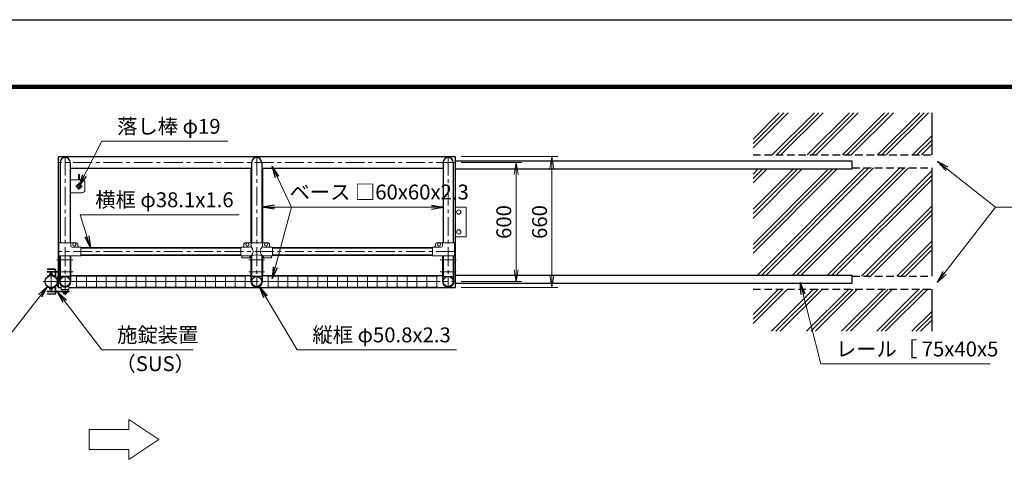
# Model space of a CAD drawing. Extents: x 0 to 12600, y 0 to 8910.
# Drawn here: x 2995 to 7954, y 6667 to 8910 of the extents above; entities that cross this region are included whole.
import ezdxf

# ---------------------------------------------------------------- set-up
doc = ezdxf.new("R2010")
doc.units = 0
doc.header["$LTSCALE"] = 3
doc.header["$MEASUREMENT"] = 0
doc.header["$PDMODE"] = 35
doc.linetypes.add('CENTER', pattern=[50.8, 31.75, -6.35, 6.35, -6.35])
doc.linetypes.add('DASHED', pattern=[19.05, 12.7, -6.35])
doc.layers.get('0').update_dxf_attribs({"linetype": 'CONTINUOUS'})
doc.layers.get('DEFPOINTS').update_dxf_attribs({"linetype": 'CONTINUOUS'})
for name, color, linetype, lineweight in [('D-BMK', 2, 'CENTER', 13), ('D-DCR-HCH', 7, 'CONTINUOUS', 13), ('D-STR-DIM', 7, 'CONTINUOUS', 13), ('D-STR-TXT', 7, 'CONTINUOUS', 13), ('D-STR2', 7, 'CONTINUOUS', 13), ('D-STR3', 3, 'CONTINUOUS', 13)]:
    doc.layers.add(name, color=color, linetype=linetype, lineweight=lineweight)
for name, color, linetype in [('D-STR1', 1, 'CONTINUOUS'), ('D-STR4', 7, 'CONTINUOUS'), ('D-STR5', 5, 'CONTINUOUS'), ('D-TTL', 2, 'CONTINUOUS')]:
    doc.layers.add(name, color=color, linetype=linetype)
doc.styles.add('ゴシック', font='txt')
doc.dimstyles.new('STYLE', dxfattribs={"dimscale": 30, "dimtxt": 2.5, "dimasz": 2, "dimexe": 1, "dimexo": 1, "dimgap": 0.8, "dimtad": 1, "dimdsep": 46, "dimtxsty": 'ゴシック', "dimblk": 'OPEN', "dimcen": 1e-08, "dimclrd": 256, "dimclre": 256, "dimclrt": 256, "dimadec": 0, "dimazin": 2, "dimtfac": 1, "dimtmove": 2, "dimatfit": 3, "dimldrblk": 'OPEN', "dimfxl": 0, "dimtolj": 1, "dimtzin": 0, "dimlwd": -1, "dimlwe": -1, "dimarcsym": 0})

# ---------------------------------------------------------------- blocks, each defined once
blk = doc.blocks.new('_Open')
at = {"color": 0, "linetype": 'ByBlock', "lineweight": -2}
for p, q in [((-1, 0.167), (0, 0)), ((-1, -0.167), (0, 0)), ((0, 0), (-1, 0))]:
    blk.add_line(p, q, dxfattribs=at)
blk = doc.blocks.new('*D19')
at = {"layer": 'D-STR-DIM'}
for p, q in [((5218.4, 8221.7), (5704.6, 8221.7)), ((5674.6, 8161.7), (5674.6, 7621.7)), ((5218.4, 7561.7), (5704.6, 7561.7))]:
    blk.add_line(p, q, dxfattribs=at)
at = {"layer": 'DEFPOINTS', "color": 0}
for p in [(5188.4, 8221.7), (5188.4, 7561.7), (5674.6, 7561.7)]:
    blk.add_point(p, dxfattribs=at)
at = {"layer": 'D-STR-DIM', "xscale": 60, "yscale": 60, "zscale": 60}
for p, rotation in [((5674.6, 8221.7), 90), ((5674.6, 7561.7), 270)]:
    blk.add_blockref('_Open', p, dxfattribs=dict(at, rotation=rotation))
at = {"layer": 'D-STR-DIM', "insert": (5613.1, 7891.7), "char_height": 75, "attachment_point": 5, "rotation": 90, "style": 'ゴシック'}
blk.add_mtext('\\A1;660', dxfattribs=at)
blk = doc.blocks.new('*D20')
at = {"layer": 'D-STR-DIM'}
for p, q in [((5218.4, 8191.7), (5524.6, 8191.7)), ((5494.6, 8131.7), (5494.6, 7651.7)), ((5218.4, 7591.7), (5524.6, 7591.7))]:
    blk.add_line(p, q, dxfattribs=at)
at = {"layer": 'DEFPOINTS', "color": 0}
for p in [(5188.4, 8191.7), (5188.4, 7591.7), (5494.6, 7591.7)]:
    blk.add_point(p, dxfattribs=at)
at = {"layer": 'D-STR-DIM', "xscale": 60, "yscale": 60, "zscale": 60}
for p, rotation in [((5494.6, 8191.7), 90), ((5494.6, 7591.7), 270)]:
    blk.add_blockref('_Open', p, dxfattribs=dict(at, rotation=rotation))
at = {"layer": 'D-STR-DIM', "insert": (5433.1, 7891.7), "char_height": 75, "attachment_point": 5, "rotation": 90, "style": 'ゴシック'}
blk.add_mtext('\\A1;600', dxfattribs=at)

msp = doc.modelspace()

# ---------------------------------------------------------------- hatches: boundary and pattern name
at = {"layer": 'D-DCR-HCH'}
h = msp.add_hatch(dxfattribs=at)
h.set_pattern_fill('PLAST', color=256, scale=500, angle=45)
h.set_pattern_definition([(45, (-391.48, 2953.12), (-88.3883, 88.3883), []), (45, (-402.53, 2964.17), (-88.3883, 88.3883), []), (45, (-413.57, 2975.22), (-88.3883, 88.3883), [])])
h.paths.add_polyline_path([(7588.357, 8164.181), (7188.357, 8164.181), (7188.357, 8159.181), (6688.357, 8159.182), (6688.357, 7624.181), (7188.357, 7624.18), (7188.357, 7619.181), (7588.357, 7619.181)])
h.paths.add_polyline_path([(7588.357, 7554.181), (6688.357, 7554.181), (6688.357, 7341.681), (7588.357, 7341.681)])
h.paths.add_polyline_path([(7588.357, 8441.681), (6688.357, 8441.681), (6688.357, 8229.181), (7588.357, 8229.181)])

# ---------------------------------------------------------------- linework, layer by layer
at = {"layer": 'D-BMK'}
for p, q in [((5188.357, 8191.681), (3188.357, 8191.681)), ((3223.357, 8221.681), (3223.357, 7523.477)), ((4188.357, 8221.681), (4188.357, 7561.681)), ((5153.357, 8221.681), (5153.357, 7561.681)), ((3293.357, 8053.681), (3293.357, 8089.681)), ((3275.357, 8071.681), (3311.357, 8071.681)), ((5188.357, 7743.381), (3188.357, 7743.381)), ((3182.357, 7701.681), (3262.357, 7701.681)), ((4148.357, 7701.681), (4228.357, 7701.681)), ((5193.357, 7701.681), (5113.357, 7701.681)), ((3183.357, 7641.681), (3263.357, 7641.681)), ((4148.357, 7641.681), (4228.357, 7641.681)), ((5193.357, 7641.681), (5113.357, 7641.681)), ((3113.107, 7591.681), (3186.309, 7591.681)), ((3153.107, 7635.795), (3153.107, 7547.566)), ((3188.357, 7591.681), (5188.357, 7591.681))]:
    msp.add_line(p, q, dxfattribs=at)
at = {"layer": 'D-STR-DIM'}
for p, q in [((3545.255, 6847.016), (3545.255, 6897.016)), ((3545.255, 6897.016), (3695.255, 6797.016)), ((3345.255, 6847.016), (3545.255, 6847.016)), ((3345.255, 6847.016), (3345.255, 6747.016)), ((3695.255, 6797.016), (3545.255, 6697.016)), ((3345.255, 6747.016), (3545.255, 6747.016)), ((3545.255, 6697.016), (3545.255, 6747.016))]:
    msp.add_line(p, q, dxfattribs=at)
at = {"layer": 'D-STR1'}
for p, q in [((3188.357, 8221.681), (5188.357, 8221.681)), ((3188.357, 8221.681), (3188.357, 7642.909)), ((3197.957, 8191.681), (3197.957, 7787.381)), ((3248.757, 8191.681), (3248.757, 7787.381)), ((4162.957, 8191.681), (4162.957, 7787.381)), ((4213.757, 8191.681), (4213.757, 7787.381)), ((5127.957, 8191.681), (5127.957, 7787.381)), ((5178.757, 8191.681), (5178.757, 7787.381)), ((5188.357, 8221.681), (5188.357, 7561.681)), ((4158.357, 8161.681), (3248.757, 8161.681)), ((4158.357, 8161.681), (4158.357, 7787.381)), ((4218.357, 8161.681), (4218.357, 7787.381)), ((5127.957, 8161.681), (4218.357, 8161.681)), ((4108.357, 7762.431), (3303.357, 7762.431)), ((3303.357, 7762.431), (4108.357, 7762.431)), ((5073.357, 7762.431), (4268.357, 7762.431)), ((4268.357, 7762.431), (5073.357, 7762.431)), ((3197.957, 7721.381), (3197.957, 7617.081)), ((3248.757, 7721.381), (3248.757, 7617.081)), ((4108.357, 7724.331), (3303.357, 7724.331)), ((3303.357, 7724.331), (4108.357, 7724.331)), ((4158.357, 7721.378), (4158.357, 7621.678)), ((4162.957, 7722.429), (4162.957, 7617.081)), ((4213.757, 7722.429), (4213.757, 7617.081)), ((4218.357, 7721.378), (4218.357, 7621.678)), ((5073.357, 7724.331), (4268.357, 7724.331)), ((4268.357, 7724.331), (5073.357, 7724.331)), ((5127.957, 7721.381), (5127.957, 7617.081)), ((5178.757, 7721.381), (5178.757, 7617.081)), ((3188.357, 7639.909), (3188.357, 7561.681)), ((3248.757, 7617.081), (3197.957, 7617.081)), ((3251.957, 7621.681), (4158.357, 7621.681)), ((4213.757, 7617.081), (4162.957, 7617.081)), ((4218.357, 7621.681), (5124.757, 7621.681)), ((5127.957, 7617.081), (5178.757, 7617.081)), ((3188.357, 7561.681), (3204.357, 7561.681)), ((3242.357, 7561.681), (5188.357, 7561.681))]:
    msp.add_line(p, q, dxfattribs=at)
for centre, radius in [((3153.107, 7591.681), 30.25), ((3223.357, 7591.681), 25.4), ((4188.357, 7591.681), 25.4), ((5153.357, 7591.681), 25.4)]:
    msp.add_circle(centre, radius, dxfattribs=at)
for centre in [(3223.357, 8191.681), (4188.357, 8191.681), (5153.357, 8191.681)]:
    msp.add_arc(centre, 25.4, 0, 180, dxfattribs=at)
at = {"layer": 'D-STR2'}
for p, q in [((3275.857, 7619.681), (4135.857, 7619.681)), ((3275.857, 7591.681), (4135.857, 7591.681)), ((3280.857, 7563.681), (3280.857, 7619.681)), ((3330.857, 7563.681), (3330.857, 7619.681)), ((3380.857, 7563.681), (3380.857, 7619.681)), ((3430.857, 7563.681), (3430.857, 7619.681)), ((3480.857, 7563.681), (3480.857, 7619.681)), ((3530.857, 7563.681), (3530.857, 7619.681)), ((3580.857, 7563.681), (3580.857, 7619.681)), ((3630.857, 7563.681), (3630.857, 7619.681)), ((3680.857, 7563.681), (3680.857, 7619.681)), ((3730.857, 7563.681), (3730.857, 7619.681)), ((3780.857, 7563.681), (3780.857, 7619.681)), ((3830.857, 7563.681), (3830.857, 7619.681)), ((3880.857, 7563.681), (3880.857, 7619.681)), ((3930.857, 7563.681), (3930.857, 7619.681)), ((3980.857, 7563.681), (3980.857, 7619.681)), ((4030.857, 7563.681), (4030.857, 7619.681)), ((4080.857, 7563.681), (4080.857, 7619.681)), ((4130.857, 7563.681), (4130.857, 7619.681)), ((4240.857, 7619.681), (5100.857, 7619.681)), ((4240.857, 7591.681), (5100.857, 7591.681)), ((4245.857, 7563.681), (4245.857, 7619.681)), ((4295.857, 7563.681), (4295.857, 7619.681)), ((4345.857, 7563.681), (4345.857, 7619.681)), ((4395.857, 7563.681), (4395.857, 7619.681)), ((4445.857, 7563.681), (4445.857, 7619.681)), ((4495.857, 7563.681), (4495.857, 7619.681)), ((4545.857, 7563.681), (4545.857, 7619.681)), ((4595.857, 7563.681), (4595.857, 7619.681)), ((4645.857, 7563.681), (4645.857, 7619.681)), ((4695.857, 7563.681), (4695.857, 7619.681)), ((4745.857, 7563.681), (4745.857, 7619.681)), ((4795.857, 7563.681), (4795.857, 7619.681)), ((4845.857, 7563.681), (4845.857, 7619.681)), ((4895.857, 7563.681), (4895.857, 7619.681)), ((4945.857, 7563.681), (4945.857, 7619.681)), ((4995.857, 7563.681), (4995.857, 7619.681)), ((5045.857, 7563.681), (5045.857, 7619.681)), ((5095.857, 7563.681), (5095.857, 7619.681)), ((3275.857, 7563.681), (4135.857, 7563.681)), ((4240.857, 7563.681), (5100.857, 7563.681))]:
    msp.add_line(p, q, dxfattribs=at)
at = {"layer": 'D-STR3'}
for p, q in [((3188.357, 8216.681), (3188.357, 8166.681)), ((3248.757, 8104.181), (3308.357, 8104.181)), ((3291.107, 8131.181), (3295.607, 8131.181)), ((3291.107, 8104.181), (3291.107, 8131.181)), ((3295.607, 8104.181), (3295.607, 8131.181)), ((3323.357, 8089.181), (3323.357, 8054.181)), ((3308.357, 8039.181), (3248.757, 8039.181)), ((3291.107, 8080.91), (3291.107, 8082.958)), ((3295.607, 8080.91), (3295.607, 8082.958)), ((5188.357, 7966.681), (5243.357, 7966.681)), ((5243.357, 7816.681), (5243.357, 7966.681)), ((3192.407, 7787.381), (3278.357, 7787.381)), ((3192.407, 7721.381), (3192.407, 7787.381)), ((3251.907, 7787.381), (3251.907, 7772.381)), ((4133.357, 7787.381), (4243.357, 7787.381)), ((4159.807, 7787.381), (4159.807, 7772.381)), ((4216.907, 7787.381), (4216.907, 7772.381)), ((5184.307, 7787.381), (5098.357, 7787.381)), ((5124.807, 7787.381), (5124.807, 7772.381)), ((5184.307, 7721.381), (5184.307, 7787.381)), ((5188.357, 7816.681), (5243.357, 7816.681)), ((3303.357, 7765.381), (3258.907, 7765.381)), ((3288.357, 7777.381), (3288.357, 7772.381)), ((3303.357, 7765.381), (3303.357, 7721.381)), ((4108.357, 7765.381), (4108.357, 7721.381)), ((4152.807, 7765.381), (4108.357, 7765.381)), ((4123.357, 7777.381), (4123.357, 7772.381)), ((4268.357, 7765.381), (4223.907, 7765.381)), ((4253.357, 7777.381), (4253.357, 7772.381)), ((4268.357, 7765.381), (4268.357, 7721.381)), ((5073.357, 7765.381), (5117.807, 7765.381)), ((5073.357, 7765.381), (5073.357, 7721.381)), ((5088.357, 7777.381), (5088.357, 7772.381)), ((3303.357, 7721.381), (3192.407, 7721.381)), ((3194.757, 7591.673), (3194.757, 7721.381)), ((3194.757, 7721.381), (3197.957, 7721.381)), ((3197.957, 7591.681), (3197.957, 7721.381)), ((3251.957, 7721.381), (3248.757, 7721.381)), ((3248.757, 7591.681), (3248.757, 7721.381)), ((3251.957, 7591.681), (3251.957, 7721.381)), ((4159.807, 7721.381), (4108.357, 7721.381)), ((4113.357, 7721.381), (4113.357, 7712.081)), ((4153.357, 7712.081), (4113.357, 7712.081)), ((4153.357, 7721.381), (4153.357, 7712.081)), ((4159.757, 7591.681), (4159.757, 7721.381)), ((4159.757, 7721.381), (4162.957, 7721.381)), ((4162.957, 7591.681), (4162.957, 7721.381)), ((4216.957, 7721.381), (4213.757, 7721.381)), ((4213.757, 7591.681), (4213.757, 7721.381)), ((4268.357, 7721.381), (4216.907, 7721.381)), ((4216.957, 7591.681), (4216.957, 7721.381)), ((4223.357, 7721.381), (4223.357, 7712.081)), ((4263.357, 7712.081), (4223.357, 7712.081)), ((4263.357, 7721.381), (4263.357, 7712.081)), ((5073.357, 7721.381), (5184.307, 7721.381)), ((5124.757, 7591.681), (5124.757, 7721.381)), ((5125.757, 7721.381), (5128.957, 7721.381)), ((5127.957, 7591.681), (5127.957, 7721.381)), ((5178.757, 7591.681), (5178.757, 7721.381)), ((5182.957, 7721.381), (5179.757, 7721.381)), ((5181.957, 7591.681), (5181.957, 7721.381)), ((3194.757, 7642.909), (3133.357, 7642.909)), ((3133.357, 7642.909), (3133.357, 7639.909)), ((3194.757, 7639.909), (3133.357, 7639.909)), ((3172.107, 7655.459), (3134.107, 7655.459)), ((3134.107, 7652.459), (3134.107, 7655.459)), ((3174.107, 7652.459), (3134.107, 7652.459)), ((3140.107, 7652.459), (3140.107, 7655.459)), ((3162.107, 7652.459), (3162.107, 7655.459)), ((3174.107, 7642.909), (3174.107, 7650.459)), ((3174.107, 7623.58), (3174.107, 7639.909)), ((3177.107, 7642.909), (3177.107, 7650.459)), ((3177.107, 7622.426), (3177.107, 7639.909)), ((3135.75, 7618.822), (3134.107, 7621.181)), ((3145.607, 7624.931), (3145.607, 7630.731)), ((3160.607, 7624.931), (3145.607, 7624.931)), ((3158.873, 7631.431), (3147.293, 7631.431)), ((3149.107, 7632.831), (3157.107, 7632.831)), ((3149.107, 7631.431), (3149.107, 7632.831)), ((3149.107, 7624.931), (3149.107, 7630.731)), ((3149.707, 7633.431), (3149.707, 7631.431)), ((3156.507, 7633.431), (3149.707, 7633.431)), ((3156.507, 7633.431), (3156.507, 7631.431)), ((3157.107, 7632.831), (3156.507, 7633.431)), ((3157.107, 7631.431), (3157.107, 7632.831)), ((3157.107, 7624.931), (3157.107, 7630.731)), ((3160.607, 7624.931), (3160.607, 7630.731)), ((3167.863, 7622.609), (3172.967, 7622.609)), ((3168.47, 7619.459), (3174.107, 7619.459)), ((3174.107, 7632.459), (3177.107, 7632.459)), ((3188.357, 7616.681), (3183.357, 7616.681)), ((3183.357, 7616.681), (3183.357, 7566.681)), ((3183.357, 7616.681), (3183.357, 7566.681)), ((3188.357, 7616.681), (3188.357, 7566.681)), ((3204.357, 7617.081), (3204.357, 7610.309)), ((3205.22, 7610.309), (3204.357, 7610.309)), ((3242.357, 7610.309), (3241.495, 7610.309)), ((3242.357, 7617.081), (3242.357, 7610.309)), ((3243.357, 7543.452), (3133.357, 7543.452)), ((3133.357, 7540.452), (3133.357, 7543.452)), ((3243.357, 7540.452), (3133.357, 7540.452)), ((3135.75, 7564.539), (3134.107, 7562.18)), ((3145.607, 7558.431), (3145.607, 7553.631)), ((3160.607, 7558.431), (3145.607, 7558.431)), ((3158.873, 7552.931), (3147.293, 7552.931)), ((3149.107, 7558.431), (3149.107, 7553.631)), ((3157.107, 7558.431), (3157.107, 7553.631)), ((3160.607, 7558.431), (3160.607, 7553.631)), ((3167.863, 7560.752), (3172.967, 7560.752)), ((3168.47, 7563.902), (3174.107, 7563.902)), ((3174.107, 7559.781), (3174.107, 7543.452)), ((3174.107, 7550.902), (3177.107, 7550.902)), ((3174.107, 7540.452), (3174.107, 7532.902)), ((3177.107, 7560.935), (3177.107, 7543.452)), ((3177.107, 7540.452), (3177.107, 7532.902)), ((3183.357, 7566.681), (3188.357, 7566.681)), ((3204.357, 7554.302), (3204.357, 7570.304)), ((3240.107, 7552.052), (3206.607, 7552.052)), ((3208.357, 7539.452), (3208.357, 7540.452)), ((3238.357, 7539.452), (3208.357, 7539.452)), ((3209.857, 7548.252), (3209.857, 7552.052)), ((3214.357, 7543.452), (3212.018, 7545.225)), ((3212.857, 7537.952), (3212.857, 7538.952)), ((3232.357, 7543.452), (3234.696, 7545.225)), ((3233.857, 7537.952), (3233.857, 7538.952)), ((3236.857, 7548.252), (3236.857, 7552.052)), ((3238.357, 7539.452), (3238.357, 7540.452)), ((3242.357, 7554.302), (3242.357, 7570.304)), ((3243.357, 7540.452), (3243.357, 7543.452)), ((3134.107, 7530.902), (3134.107, 7527.902)), ((3174.107, 7530.902), (3134.107, 7530.902)), ((3172.107, 7527.902), (3134.107, 7527.902)), ((3140.107, 7530.902), (3140.107, 7527.902)), ((3162.107, 7530.902), (3162.107, 7527.902)), ((3232.357, 7536.452), (3214.357, 7536.452)), ((3215.857, 7536.452), (3215.857, 7531.652)), ((3229.123, 7530.952), (3217.543, 7530.952)), ((3219.357, 7536.452), (3219.357, 7531.652)), ((3227.357, 7536.452), (3227.357, 7531.652)), ((3230.857, 7536.452), (3230.857, 7531.652))]:
    msp.add_line(p, q, dxfattribs=at)
for centre, radius in [((3293.357, 8071.681), 11.5), ((3293.357, 8071.681), 9.5), ((5205.857, 7941.681), 10.97), ((5205.857, 7841.681), 10.97), ((3270.357, 7778.381), 8), ((4141.357, 7778.381), 8), ((4235.357, 7778.381), 8), ((5106.357, 7778.381), 8)]:
    msp.add_circle(centre, radius, dxfattribs=at)
for centre, radius, start, end in [((3308.357, 8089.181), 15, 0, 90), ((3308.357, 8054.181), 15, 270, 0), ((3278.357, 7777.381), 10, 0, 90), ((4133.357, 7777.381), 10, 90, 180), ((4243.357, 7777.381), 10, 0, 90), ((5098.357, 7777.381), 10, 90, 180), ((3258.907, 7772.381), 7, 180, 270), ((3295.357, 7772.381), 7, 180, 270), ((4116.357, 7772.381), 7, 270, 0), ((4152.807, 7772.381), 7, 270, 0), ((4140.679, 7743.819), 29.485, 310.446404, 49.553596), ((4236.035, 7743.819), 29.485, 130.446404, 229.553596), ((4223.907, 7772.381), 7, 180, 270), ((4260.357, 7772.381), 7, 180, 270), ((5081.357, 7772.381), 7, 270, 0), ((5117.807, 7772.381), 7, 270, 0), ((4188.357, 7640.894), 85.4, 70.469468, 109.530532), ((3172.107, 7650.459), 5, 0, 90), ((3172.107, 7650.459), 2, 0, 90), ((3174.107, 7649.459), 3, 0, 90), ((3153.107, 7571.704), 53, 73.834442, 111.007504), ((3153.02, 7572.403), 49.527, 71.823856, 110.40794), ((3147.357, 7628.896), 2.535, 46.351691, 133.648309), ((3153.107, 7619.652), 11.779, 70.147509, 109.852491), ((3158.857, 7628.893), 2.537, 46.394518, 133.605482), ((3173.107, 7623.599), 1, 261.932627, 0), ((3174.107, 7622.459), 3, 270, 0.00001), ((3223.357, 7591.681), 28.6, 179.985704, 0.014296), ((3223.357, 7591.678), 25.4, 179.99463, 0.00537), ((3223.357, 7591.681), 26, 45.7659, 134.2341), ((4188.357, 7591.681), 28.6, 179.985704, 0.014296), ((4188.357, 7591.678), 25.4, 179.99463, 0.00537), ((5153.357, 7591.681), 28.6, 179.985704, 0.014296), ((5153.357, 7591.678), 25.4, 179.99463, 0.00537), ((3153.107, 7611.657), 53, 248.992496, 286.165558), ((3153.02, 7610.958), 49.527, 249.59206, 288.176144), ((3147.357, 7555.465), 2.535, 226.351691, 313.648309), ((3153.107, 7564.709), 11.779, 250.147509, 289.852491), ((3158.857, 7555.468), 2.537, 226.394518, 313.605482), ((3173.107, 7559.762), 1, 360, 98.067373), ((3174.107, 7560.902), 3, 359.99999, 90), ((3206.607, 7554.302), 2.25, 180, 270), ((3213.057, 7548.252), 3.2, 180, 251.050673), ((3212.357, 7538.952), 0.5, 0, 90), ((3234.357, 7538.952), 0.5, 90, 180), ((3233.657, 7548.252), 3.2, 288.949327, 0), ((3240.107, 7554.302), 2.25, 270, 0), ((3172.107, 7532.902), 5, 270, 0), ((3172.107, 7532.902), 2, 270, 0), ((3174.107, 7533.902), 3, 270, 0), ((3214.357, 7537.952), 1.5, 180, 270), ((3217.607, 7533.486), 2.535, 226.351691, 313.648309), ((3223.357, 7542.73), 11.779, 250.147509, 289.852491), ((3229.107, 7533.489), 2.537, 226.394518, 313.605482), ((3232.357, 7537.952), 1.5, 270, 0)]:
    msp.add_arc(centre, radius, start, end, dxfattribs=at)
at = {"layer": 'D-STR4'}
for p, q in [((7588.357, 8441.681), (7588.357, 8229.181)), ((7588.357, 8164.181), (7588.357, 7619.181)), ((7588.357, 7554.181), (7588.357, 7341.681))]:
    msp.add_line(p, q, dxfattribs=at)
at = {"layer": 'D-STR4', "linetype": 'DASHED'}
for p, q in [((6688.357, 8229.181), (7588.357, 8229.181)), ((7188.357, 8164.181), (7588.357, 8164.181)), ((7188.357, 7619.181), (7588.357, 7619.181)), ((6688.357, 7554.181), (7588.357, 7554.181))]:
    msp.add_line(p, q, dxfattribs=at)
at = {"layer": 'D-STR5', "color": 3}
for p, q in [((5188.357, 8199.181), (7188.357, 8199.181)), ((7188.357, 8159.181), (7188.357, 8199.181)), ((5188.357, 8159.181), (7188.357, 8159.181)), ((5188.357, 7624.181), (7188.357, 7624.181)), ((7188.357, 7584.181), (7188.357, 7624.181)), ((5188.357, 7584.181), (7188.357, 7584.181))]:
    msp.add_line(p, q, dxfattribs=at)
at = {"layer": 'D-TTL'}
msp.add_lwpolyline([(0, 8910), (12600, 8910), (12600, 0), (0, 0)], close=True, dxfattribs=at)
at = {"layer": 'D-TTL', "color": 7}
for points in [[(405, 8580), (12195, 8580), (12195, 330), (405, 330)], [(408.75, 8576.25), (12191.25, 8576.25), (12191.25, 333.75), (408.75, 333.75)], [(412.5, 8572.5), (12187.5, 8572.5), (12187.5, 337.5), (412.5, 337.5)], [(416.25, 8568.75), (12183.75, 8568.75), (12183.75, 341.25), (416.25, 341.25)], [(420, 8565), (12180, 8565), (12180, 345), (420, 345)]]:
    msp.add_lwpolyline(points, close=True, dxfattribs=at)

# ---------------------------------------------------------------- texts
at = {"layer": 'D-STR-TXT', "style": 'ゴシック'}
for s, p in [('落し棒 φ19', (3485.386, 8335.774)), ('ベース □60x60x2.3', (4353.365, 8005.073)), ('ベース □60x60x2.3', (4353.636, 8005.073)), ('横框 φ38.1x1.6', (3375.057, 7966.276)), ('施錠装置', (3485.386, 7286.14)), ('縦框 φ50.8x2.3', (4468.941, 7286.14)), ('レール［ 75x40x5', (7106.019, 7215.018)), ('（SUS）', (3477.216, 7141.14))]:
    msp.add_text(s, height=75, dxfattribs=at).set_placement(p)

# ---------------------------------------------------------------- dimensions: what is measured, and where the dimension line sits
at = {"layer": 'D-STR-DIM'}
for base, p1, p2, picture, middle in [((5674.583, 7561.681), (5188.357, 8221.681), (5188.357, 7561.681), '*D19', (5613.083, 7891.681)), ((5494.583, 7591.681), (5188.357, 8191.681), (5188.357, 7591.681), '*D20', (5433.083, 7891.681))]:
    dim = msp.add_linear_dim(base=base, p1=p1, p2=p2, angle=90, dimstyle='STYLE', dxfattribs=at)
    dim.commit()
    dim.dimension.update_dxf_attribs({"geometry": picture, "text_midpoint": middle})

# ---------------------------------------------------------------- leaders
at = {"layer": 'D-STR-TXT'}
for points in [[(3293.357, 8071.681), (3409.001, 8297.878), (4042.998, 8297.878)], [(7618.255, 8196.681), (7909.444, 7966.681), (9082.762, 7966.681)], [(4265.893, 8173.036), (4363.292, 7967.177), (4813.011, 7967.177)], [(4218.357, 7967.177), (4455.997, 7967.177), (4905.717, 7967.177)], [(4265.893, 7605.969), (4363.292, 7967.177), (4813.011, 7967.177)], [(5128.357, 7967.177), (4890.717, 7967.177), (4518.202, 7967.177)], [(7616.587, 7586.681), (7909.444, 7966.681), (9082.762, 7966.681)], [(3351.335, 7762.431), (3298.671, 7928.381), (4100.048, 7928.381)], [(3134.504, 7567.827), (2885.268, 7248.244), (2083.247, 7248.244)], [(3185.857, 7540.452), (3409.001, 7248.244), (3868.087, 7248.244)], [(4202.974, 7567.098), (4392.556, 7248.244), (5194.576, 7248.244)], [(6926.329, 7586.681), (7029.633, 7177.122), (7882.901, 7177.122)]]:
    msp.add_leader(points, dimstyle='STYLE', override={"dimgap": 0.8, "dimtad": 1}, dxfattribs=at)

doc.saveas('drawing.dxf')
